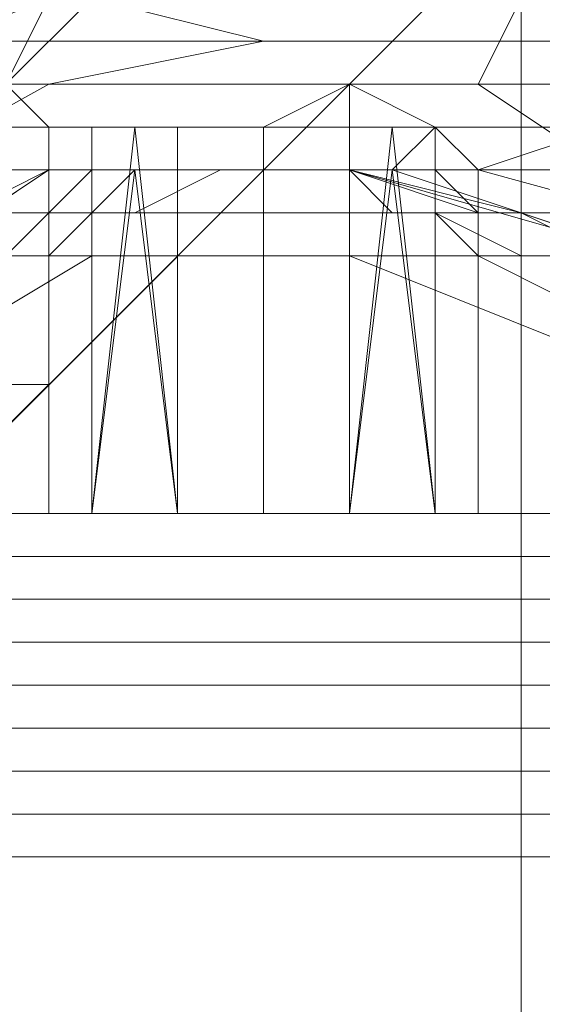
# Model space of a CAD drawing. Units: millimetres. Extents: x -15168 to -6550, y -7100 to 4395.
# Drawn here: x -11606 to -11558, y -2602 to -2511 of the extents above; entities that cross this region are included whole.
import ezdxf

# ---------------------------------------------------------------- set-up
doc = ezdxf.new("R2010")
doc.units = ezdxf.units.MM
doc.layers.add('МАФЫ НАШИ', color=250, linetype='Continuous', lineweight=25)
doc.layers.add('размеры', color=250, linetype='Continuous')

# ---------------------------------------------------------------- blocks, each defined once
blk = doc.blocks.new('ролнглнглн')
at = {"layer": 'МАФЫ НАШИ', "lineweight": 13}
for points in [[(10762.369, 2262.674), (10762.369, 2397.977), (10714.615, 2397.977), (10714.615, 2262.674), (10762.369, 2262.674), (10714.615, 2262.674), (10714.615, 2147.269), (10762.369, 2147.269), (10762.369, 2059.721), (10714.615, 2059.721), (10714.615, 2147.269), (10762.369, 2147.269)], [(10762.369, 2147.269), (10762.369, 2262.674), (10762.369, 2397.977), (10714.615, 2397.977), (10714.615, 2262.674), (10762.369, 2262.674), (10714.615, 2262.674), (10714.615, 2147.269), (10762.369, 2147.269), (10714.615, 2147.269), (10714.615, 2059.721), (10762.369, 2059.721), (10762.369, 2147.269), (10762.369, 2262.674), (10762.369, 2397.977), (10762.369, 2326.346), (10762.369, 2183.085), (10762.369, 2059.721)], [(10762.369, 2147.269), (10762.369, 2262.674), (10762.369, 2397.977), (10762.369, 2326.346), (10762.369, 2183.085), (10762.369, 2059.721)], [(10762.369, 1968.193), (10714.615, 1968.193), (10714.615, 2059.721), (10762.369, 2059.721), (10762.369, 2183.085), (10714.615, 2183.085), (10714.615, 2059.721), (10762.369, 2059.721)], [(10762.369, 1968.193), (10714.615, 1968.193), (10714.615, 2059.721), (10762.369, 2059.721), (10714.615, 2059.721), (10714.615, 2183.085), (10762.369, 2183.085), (10762.369, 2059.721)], [(9337.714, 2091.557), (10834, 2091.557), (9337.714, 2091.557), (9337.714, 2111.454), (9337.714, 2139.31), (9337.714, 2163.187), (10834, 2163.187), (10834, 2139.31), (10834, 2111.454), (10834, 2091.557), (9337.714, 2091.557), (10834, 2091.557), (9337.714, 2091.557), (10834, 2091.557), (9337.714, 2091.557), (10834, 2091.557)], [(9337.714, 2091.557), (10834, 2091.557), (9337.714, 2091.557), (9337.714, 2111.454), (9337.714, 2139.31), (9337.714, 2163.187), (10834, 2163.187), (10834, 2139.31), (10834, 2111.454), (10834, 2091.557), (9337.714, 2091.557), (10834, 2091.557), (9337.714, 2091.557), (10834, 2091.557), (9337.714, 2091.557), (10834, 2091.557)], [(10834, 2111.454), (9337.714, 2111.454), (9337.714, 2115.433), (10834, 2115.433)], [(10834, 2111.454), (9337.714, 2111.454), (9337.714, 2115.433), (10834, 2115.433)], [(10834, 2115.433), (10834, 2111.454), (9337.714, 2111.454), (9337.714, 2115.433), (10834, 2115.433), (9337.714, 2115.433), (10834, 2115.433), (9337.714, 2115.433)], [(10834, 2067.68), (10834, 2115.433), (9337.714, 2115.433), (9337.714, 2067.68)], [(10834, 2115.433), (10834, 2111.454), (9337.714, 2111.454), (9337.714, 2115.433), (10834, 2115.433), (9337.714, 2115.433), (10834, 2115.433), (9337.714, 2115.433)], [(10834, 2067.68), (10834, 2115.433), (9337.714, 2115.433), (9337.714, 2067.68)], [(10714.615, 2107.475), (10718.595, 2115.433), (10698.697, 2107.475), (10698.697, 2099.516)], [(10714.615, 2107.475), (10718.595, 2115.433), (10698.697, 2107.475), (10698.697, 2099.516)], [(10746.451, 2107.475), (10714.615, 2107.475), (10718.595, 2115.433), (10754.41, 2115.433)], [(10834, 2107.475), (10834, 2111.454), (9337.714, 2111.454), (9337.714, 2107.475), (10834, 2107.475), (9337.714, 2107.475), (9337.714, 2103.495), (10834, 2103.495), (9337.714, 2103.495), (10834, 2103.495)], [(10834, 2107.475), (10834, 2111.454), (9337.714, 2111.454), (9337.714, 2107.475), (10834, 2107.475), (9337.714, 2107.475), (9337.714, 2103.495), (10834, 2103.495), (9337.714, 2103.495), (10834, 2103.495)], [(10834, 2111.454), (9337.714, 2111.454), (9337.714, 2107.475), (10834, 2107.475)], [(10834, 2111.454), (9337.714, 2111.454), (9337.714, 2107.475), (10834, 2107.475)], [(10834, 2107.475), (9337.714, 2107.475), (9337.714, 2103.495), (10834, 2103.495)], [(10834, 2107.475), (9337.714, 2107.475), (9337.714, 2103.495), (10834, 2103.495)], [(10662.882, 2023.905), (10746.451, 2107.475), (10714.615, 2107.475), (10698.697, 2099.516), (10682.779, 2087.577), (10670.841, 2071.659), (10662.882, 2055.741)], [(10670.841, 2071.659), (10682.779, 2087.577), (10698.697, 2099.516), (10714.615, 2107.475), (10746.451, 2107.475), (10662.882, 2023.905), (10662.882, 2055.741)], [(10662.882, 2023.905), (10746.451, 2107.475), (10714.615, 2107.475), (10698.697, 2099.516), (10682.779, 2087.577), (10670.841, 2071.659), (10662.882, 2055.741)], [(10670.841, 2071.659), (10682.779, 2087.577), (10698.697, 2099.516), (10714.615, 2107.475), (10746.451, 2107.475), (10662.882, 2023.905), (10662.882, 2055.741)], [(10746.451, 2103.495), (10746.451, 2107.475), (10738.492, 2103.495)], [(10834, 2099.516), (10834, 2103.495), (9337.714, 2103.495), (9337.714, 2099.516)], [(10834, 2099.516), (10834, 2103.495), (9337.714, 2103.495), (9337.714, 2099.516)], [(9337.714, 2035.844), (10834, 2035.844), (9337.714, 2035.844), (10834, 2035.844), (9337.714, 2035.844), (10834, 2035.844), (9337.714, 2035.844), (10834, 2035.844), (10834, 2055.741), (10834, 2079.618), (10834, 2103.495), (9337.714, 2103.495), (10834, 2103.495), (9337.714, 2103.495), (9337.714, 2079.618), (9337.714, 2055.741), (9337.714, 2035.844), (10834, 2035.844)], [(9337.714, 2035.844), (10834, 2035.844), (9337.714, 2035.844), (10834, 2035.844), (9337.714, 2035.844), (10834, 2035.844), (9337.714, 2035.844), (10834, 2035.844), (10834, 2055.741), (10834, 2079.618), (10834, 2103.495), (9337.714, 2103.495), (10834, 2103.495), (9337.714, 2103.495), (9337.714, 2079.618), (9337.714, 2055.741), (9337.714, 2035.844), (10834, 2035.844)], [(10726.554, 2103.495), (10730.533, 2103.495), (10738.492, 2103.495), (10738.492, 2099.516), (10730.533, 2099.516), (10738.492, 2099.516), (10738.492, 2067.68), (10730.533, 2067.68), (10730.533, 2099.516), (10730.533, 2067.68), (10726.554, 2099.516), (10730.533, 2067.68), (10722.574, 2067.68), (10726.554, 2099.516), (10730.533, 2067.68), (10722.574, 2067.68), (10726.554, 2099.516), (10722.574, 2067.68), (10722.574, 2099.516), (10722.574, 2067.68), (10718.595, 2067.68), (10718.595, 2099.516), (10722.574, 2099.516), (10718.595, 2099.516), (10718.595, 2067.68), (10722.574, 2067.68), (10722.574, 2099.516), (10722.574, 2067.68), (10722.574, 2103.495), (10722.574, 2067.68), (10718.595, 2067.68), (10718.595, 2103.495), (10722.574, 2103.495), (10718.595, 2103.495), (10718.595, 2067.68), (10722.574, 2067.68), (10722.574, 2103.495), (10722.574, 2067.68), (10726.554, 2103.495), (10722.574, 2067.68), (10730.533, 2067.68)], [(10722.574, 2103.495), (10722.574, 2067.68), (10718.595, 2067.68), (10718.595, 2103.495), (10722.574, 2103.495), (10718.595, 2103.495), (10718.595, 2067.68), (10722.574, 2067.68), (10722.574, 2103.495), (10722.574, 2067.68), (10726.554, 2103.495)], [(10726.554, 2103.495), (10730.533, 2067.68), (10722.574, 2067.68), (10726.554, 2103.495), (10722.574, 2067.68), (10722.574, 2103.495)], [(10726.554, 2103.495), (10722.574, 2067.68), (10730.533, 2067.68), (10726.554, 2103.495), (10730.533, 2067.68), (10730.533, 2103.495)], [(10730.533, 2103.495), (10726.554, 2103.495), (10730.533, 2067.68), (10730.533, 2103.495), (10730.533, 2067.68), (10738.492, 2067.68), (10738.492, 2103.495)], [(10730.533, 2103.495), (10730.533, 2067.68), (10738.492, 2067.68), (10738.492, 2103.495)], [(10750.431, 2099.516), (10746.451, 2099.516), (10750.431, 2099.516), (10754.41, 2099.516), (10750.431, 2099.516), (10754.41, 2099.516), (10750.431, 2099.516), (10754.41, 2067.68), (10754.41, 2099.516), (10758.39, 2099.516), (10758.39, 2067.68), (10758.39, 2099.516), (10754.41, 2099.516), (10754.41, 2067.68), (10758.39, 2067.68), (10754.41, 2067.68), (10754.41, 2103.495), (10750.431, 2103.495), (10754.41, 2067.68), (10754.41, 2103.495), (10758.39, 2099.516), (10758.39, 2067.68), (10758.39, 2099.516), (10754.41, 2103.495), (10754.41, 2067.68), (10758.39, 2067.68), (10754.41, 2067.68), (10754.41, 2103.495), (10758.39, 2099.516), (10758.39, 2067.68), (10758.39, 2099.516), (10754.41, 2103.495), (10754.41, 2067.68), (10750.431, 2103.495), (10754.41, 2067.68), (10746.451, 2067.68), (10750.431, 2103.495), (10754.41, 2067.68), (10746.451, 2067.68), (10750.431, 2103.495), (10746.451, 2067.68), (10746.451, 2103.495), (10746.451, 2067.68), (10738.492, 2067.68), (10738.492, 2103.495), (10746.451, 2103.495), (10738.492, 2103.495), (10738.492, 2067.68), (10746.451, 2067.68), (10746.451, 2103.495), (10746.451, 2067.68), (10746.451, 2099.516), (10746.451, 2067.68), (10738.492, 2067.68), (10738.492, 2099.516), (10746.451, 2099.516), (10774.308, 2091.557)], [(10746.451, 2103.495), (10746.451, 2067.68), (10738.492, 2067.68), (10738.492, 2103.495)], [(10746.451, 2103.495), (10750.431, 2103.495), (10746.451, 2067.68), (10746.451, 2103.495), (10746.451, 2067.68), (10738.492, 2067.68), (10738.492, 2103.495)], [(10750.431, 2103.495), (10754.41, 2067.68), (10746.451, 2067.68), (10750.431, 2103.495), (10746.451, 2067.68), (10746.451, 2103.495)], [(10750.431, 2103.495), (10746.451, 2067.68), (10754.41, 2067.68), (10750.431, 2103.495), (10754.41, 2067.68), (10754.41, 2103.495)], [(9337.714, 2099.516), (9337.714, 2095.536), (10834, 2095.536), (10834, 2099.516)], [(9337.714, 2099.516), (9337.714, 2095.536), (10834, 2095.536), (10834, 2099.516)], [(10718.595, 2099.516), (10706.656, 2091.557), (10710.636, 2095.536)], [(10746.451, 2099.516), (10738.492, 2099.516), (10746.451, 2099.516), (10738.492, 2099.516), (10730.533, 2099.516), (10718.595, 2099.516)], [(10718.595, 2099.516), (10730.533, 2099.516), (10726.554, 2099.516), (10722.574, 2099.516)], [(10722.574, 2099.516), (10722.574, 2067.68), (10718.595, 2067.68), (10718.595, 2099.516), (10722.574, 2099.516), (10718.595, 2099.516), (10718.595, 2067.68), (10722.574, 2067.68), (10722.574, 2099.516), (10722.574, 2067.68), (10726.554, 2099.516)], [(10746.451, 2099.516), (10738.492, 2099.516), (10746.451, 2099.516), (10738.492, 2099.516), (10730.533, 2099.516), (10718.595, 2099.516)], [(10718.595, 2099.516), (10730.533, 2099.516), (10726.554, 2099.516), (10722.574, 2099.516)], [(10718.595, 2099.516), (10734.513, 2099.516), (10746.451, 2099.516)], [(10718.595, 2099.516), (10722.574, 2099.516), (10734.513, 2099.516)], [(10726.554, 2099.516), (10730.533, 2067.68), (10722.574, 2067.68), (10726.554, 2099.516), (10722.574, 2067.68), (10722.574, 2099.516)], [(10726.554, 2099.516), (10722.574, 2067.68), (10730.533, 2067.68), (10726.554, 2099.516), (10730.533, 2067.68), (10730.533, 2099.516)], [(10730.533, 2099.516), (10726.554, 2099.516), (10730.533, 2067.68), (10730.533, 2099.516), (10730.533, 2067.68), (10738.492, 2067.68), (10738.492, 2099.516)], [(10730.533, 2099.516), (10730.533, 2067.68), (10738.492, 2067.68), (10738.492, 2099.516)], [(10734.513, 2099.516), (10738.492, 2099.516), (10734.513, 2099.516), (10738.492, 2099.516)], [(10746.451, 2099.516), (10734.513, 2099.516), (10738.492, 2099.516), (10746.451, 2099.516), (10738.492, 2099.516), (10742.472, 2099.516)], [(10734.513, 2099.516), (10738.492, 2099.516), (10734.513, 2099.516), (10738.492, 2099.516)], [(10742.472, 2099.516), (10738.492, 2099.516), (10742.472, 2099.516), (10738.492, 2099.516)], [(10746.451, 2099.516), (10746.451, 2067.68), (10738.492, 2067.68), (10738.492, 2099.516)], [(10746.451, 2099.516), (10750.431, 2099.516), (10746.451, 2067.68), (10746.451, 2099.516), (10746.451, 2067.68), (10738.492, 2067.68), (10738.492, 2099.516)], [(10742.472, 2099.516), (10738.492, 2099.516), (10742.472, 2099.516), (10738.492, 2099.516)], [(10750.431, 2099.516), (10754.41, 2099.516), (10750.431, 2099.516), (10746.451, 2099.516)], [(10750.431, 2099.516), (10754.41, 2067.68), (10746.451, 2067.68), (10750.431, 2099.516), (10746.451, 2067.68), (10746.451, 2099.516)], [(10750.431, 2099.516), (10746.451, 2067.68), (10754.41, 2067.68), (10750.431, 2099.516), (10754.41, 2067.68), (10754.41, 2099.516)], [(10750.431, 2099.516), (10754.41, 2099.516), (10750.431, 2099.516), (10746.451, 2099.516)], [(10746.451, 2099.516), (10774.308, 2091.557), (10750.431, 2099.516)], [(9337.714, 2091.557), (9337.714, 2095.536), (10834, 2095.536), (9337.714, 2095.536), (10834, 2095.536), (10834, 2091.557)], [(9337.714, 2091.557), (9337.714, 2095.536), (10834, 2095.536), (9337.714, 2095.536), (10834, 2095.536), (10834, 2091.557)], [(10714.615, 2091.557), (10710.636, 2091.557), (10714.615, 2091.557), (10710.636, 2087.577), (10714.615, 2091.557), (10718.595, 2091.557), (10722.574, 2095.536), (10726.554, 2095.536), (10734.513, 2095.536), (10726.554, 2095.536), (10722.574, 2095.536), (10726.554, 2095.536), (10722.574, 2095.536), (10718.595, 2095.536)], [(10714.615, 2091.557), (10710.636, 2091.557), (10714.615, 2091.557), (10710.636, 2087.577), (10714.615, 2091.557), (10718.595, 2091.557), (10722.574, 2095.536), (10726.554, 2095.536), (10734.513, 2095.536), (10726.554, 2095.536), (10722.574, 2095.536), (10726.554, 2095.536), (10722.574, 2095.536), (10718.595, 2095.536)], [(10742.472, 2095.536), (10738.492, 2095.536), (10742.472, 2095.536), (10738.492, 2095.536), (10742.472, 2095.536), (10746.451, 2095.536), (10742.472, 2095.536), (10746.451, 2095.536)], [(10742.472, 2095.536), (10738.492, 2095.536), (10742.472, 2095.536), (10738.492, 2095.536), (10742.472, 2095.536), (10746.451, 2095.536), (10742.472, 2095.536), (10746.451, 2095.536)], [(10750.431, 2095.536), (10746.451, 2095.536), (10750.431, 2095.536), (10746.451, 2095.536)], [(10750.431, 2095.536), (10746.451, 2095.536), (10750.431, 2095.536), (10746.451, 2095.536)], [(10754.41, 2095.536), (10750.431, 2095.536), (10754.41, 2095.536), (10750.431, 2095.536)], [(10754.41, 2095.536), (10750.431, 2095.536), (10754.41, 2095.536), (10750.431, 2095.536)], [(10754.41, 2095.536), (10762.369, 2095.536), (10754.41, 2095.536), (10762.369, 2095.536), (10754.41, 2095.536), (10762.369, 2091.557), (10754.41, 2095.536), (10758.39, 2091.557), (10766.349, 2087.577), (10770.328, 2087.577), (10766.349, 2087.577), (10758.39, 2091.557)], [(10754.41, 2095.536), (10762.369, 2095.536), (10754.41, 2095.536), (10762.369, 2095.536), (10754.41, 2095.536), (10762.369, 2091.557), (10754.41, 2095.536), (10758.39, 2091.557), (10766.349, 2087.577), (10770.328, 2087.577), (10766.349, 2087.577), (10758.39, 2091.557)], [(10770.328, 2091.557), (10762.369, 2095.536), (10770.328, 2091.557), (10762.369, 2095.536)], [(10770.328, 2091.557), (10762.369, 2095.536), (10770.328, 2091.557), (10762.369, 2095.536)], [(10786.246, 2063.7), (10766.349, 2083.598), (10746.451, 2091.557), (10766.349, 2083.598), (10786.246, 2063.7), (10794.205, 2035.844), (10786.246, 2063.7), (10794.205, 2035.844), (10782.267, 2007.987), (10762.369, 1988.09), (10762.369, 2000.028), (10714.615, 2000.028), (10714.615, 1988.09), (10698.697, 2000.028), (10686.759, 2023.905), (10682.779, 2047.782), (10690.738, 2063.7), (10702.677, 2079.618), (10722.574, 2091.557), (10746.451, 2091.557), (10766.349, 2083.598)], [(10702.677, 2079.618), (10690.738, 2063.7), (10702.677, 2079.618), (10722.574, 2091.557), (10746.451, 2091.557), (10722.574, 2091.557)], [(10718.595, 2079.618), (10714.615, 2075.639)], [(10718.595, 2079.618), (10714.615, 2075.639)], [(9337.714, 2059.721), (10834, 2059.721), (10834, 2063.7), (9337.714, 2063.7), (10834, 2063.7), (9337.714, 2063.7), (10834, 2063.7), (10834, 2067.68), (9337.714, 2067.68), (9337.714, 2063.7)], [(9337.714, 2059.721), (10834, 2059.721), (10834, 2063.7), (9337.714, 2063.7), (10834, 2063.7), (9337.714, 2063.7), (10834, 2063.7), (10834, 2067.68), (9337.714, 2067.68), (9337.714, 2063.7)], [(10722.574, 2067.68), (10718.595, 2067.68)], [(10730.533, 2067.68), (10722.574, 2067.68), (10730.533, 2067.68), (10738.492, 2067.68), (10746.451, 2067.68), (10754.41, 2067.68), (10746.451, 2067.68), (10738.492, 2067.68)], [(10730.533, 2067.68), (10722.574, 2067.68), (10730.533, 2067.68), (10738.492, 2067.68), (10746.451, 2067.68), (10754.41, 2067.68), (10746.451, 2067.68), (10738.492, 2067.68)], [(10746.451, 2067.68), (10754.41, 2067.68), (10746.451, 2067.68), (10738.492, 2067.68)], [(10746.451, 2067.68), (10754.41, 2067.68), (10746.451, 2067.68), (10738.492, 2067.68)], [(10758.39, 2067.68), (10754.41, 2067.68)], [(10834, 2055.741), (9337.714, 2055.741), (9337.714, 2059.721), (10834, 2059.721)], [(10834, 2055.741), (9337.714, 2055.741), (9337.714, 2059.721), (10834, 2059.721)], [(10834, 2059.721), (10834, 2055.741), (9337.714, 2055.741), (9337.714, 2059.721), (10834, 2059.721), (9337.714, 2059.721), (10834, 2059.721), (9337.714, 2059.721)], [(10834, 2015.946), (10834, 2059.721), (9337.714, 2059.721), (9337.714, 2015.946)], [(10834, 2059.721), (10834, 2055.741), (9337.714, 2055.741), (9337.714, 2059.721), (10834, 2059.721), (9337.714, 2059.721), (10834, 2059.721), (9337.714, 2059.721)], [(10834, 2015.946), (10834, 2059.721), (9337.714, 2059.721), (9337.714, 2015.946)], [(10762.369, 2035.844), (10762.369, 2015.946), (10762.369, 2000.028), (10714.615, 2000.028), (10714.615, 2015.946), (10714.615, 2035.844), (10714.615, 2059.721), (10762.369, 2059.721)], [(10762.369, 2059.721), (10714.615, 2059.721), (10714.615, 1968.193), (10762.369, 1968.193)], [(10762.369, 2035.844), (10762.369, 2059.721), (10714.615, 2059.721), (10714.615, 2035.844), (10714.615, 2015.946), (10714.615, 2000.028), (10762.369, 2000.028), (10762.369, 2015.946)], [(10762.369, 2059.721), (10762.369, 1968.193), (10714.615, 1968.193), (10714.615, 2059.721)], [(10762.369, 1968.193), (10714.615, 1968.193), (10714.615, 2059.721), (10762.369, 2059.721)], [(10762.369, 1968.193), (10762.369, 2059.721), (10714.615, 2059.721), (10714.615, 1968.193)], [(10762.369, 1968.193), (10762.369, 1896.562), (10762.369, 1856.767), (10762.369, 1892.582), (10762.369, 1924.418), (10762.369, 1948.295), (10762.369, 2000.028), (10762.369, 2015.946), (10762.369, 2035.844), (10762.369, 2059.721)], [(10762.369, 1968.193), (10762.369, 2059.721), (10762.369, 2035.844), (10762.369, 2015.946), (10762.369, 2000.028), (10762.369, 1948.295), (10762.369, 1924.418), (10762.369, 1892.582), (10762.369, 1856.767), (10762.369, 1896.562)], [(10834, 2051.762), (10834, 2055.741), (9337.714, 2055.741), (9337.714, 2051.762), (10834, 2051.762), (9337.714, 2051.762), (9337.714, 2047.782), (10834, 2047.782), (9337.714, 2047.782), (10834, 2047.782)], [(10834, 2051.762), (10834, 2055.741), (9337.714, 2055.741), (9337.714, 2051.762), (10834, 2051.762), (9337.714, 2051.762), (9337.714, 2047.782), (10834, 2047.782), (9337.714, 2047.782), (10834, 2047.782)], [(10834, 2055.741), (9337.714, 2055.741), (9337.714, 2051.762), (10834, 2051.762)], [(10834, 2055.741), (9337.714, 2055.741), (9337.714, 2051.762), (10834, 2051.762)], [(10834, 2051.762), (9337.714, 2051.762), (10834, 2051.762), (9337.714, 2051.762), (9337.714, 2047.782), (10834, 2047.782)], [(10834, 2051.762), (9337.714, 2051.762), (10834, 2051.762), (9337.714, 2051.762), (9337.714, 2047.782), (10834, 2047.782)], [(10834, 2043.803), (10834, 2047.782), (9337.714, 2047.782), (9337.714, 2043.803)], [(10834, 2043.803), (10834, 2047.782), (9337.714, 2047.782), (9337.714, 2043.803)], [(10834, 1984.111), (9337.714, 1984.111), (9337.714, 2004.008), (9337.714, 2023.905), (9337.714, 2047.782), (10834, 2047.782), (10834, 2023.905), (10834, 2004.008)], [(10834, 1984.111), (9337.714, 1984.111), (9337.714, 2004.008), (9337.714, 2023.905), (9337.714, 2047.782), (10834, 2047.782), (10834, 2023.905), (10834, 2004.008)], [(9337.714, 2043.803), (9337.714, 2039.823), (10834, 2039.823), (10834, 2043.803)], [(9337.714, 2043.803), (9337.714, 2039.823), (10834, 2039.823), (10834, 2043.803)], [(9337.714, 2035.844), (9337.714, 2039.823), (10834, 2039.823), (9337.714, 2039.823), (10834, 2039.823), (10834, 2035.844)], [(9337.714, 2035.844), (9337.714, 2039.823), (10834, 2039.823), (9337.714, 2039.823), (10834, 2039.823), (10834, 2035.844)]]:
    blk.add_lwpolyline(points, close=True, dxfattribs=at)
for points in [[(10746.451, 2103.495), (10746.451, 2107.475), (10738.492, 2103.495), (10746.451, 2107.475), (10746.451, 2103.495), (10750.431, 2103.495), (10754.41, 2103.495), (10746.451, 2107.475), (10754.41, 2103.495), (10758.39, 2099.516), (10782.267, 2107.475), (10790.225, 2099.516), (10782.267, 2107.475), (10758.39, 2099.516), (10754.41, 2103.495), (10746.451, 2107.475), (10754.41, 2103.495), (10750.431, 2103.495), (10746.451, 2103.495), (10746.451, 2107.475), (10782.267, 2107.475), (10746.451, 2107.475), (10754.41, 2115.433)], [(10658.903, 2059.721), (10666.862, 2079.618), (10678.8, 2095.536), (10698.697, 2111.454), (10718.595, 2119.413), (10754.41, 2115.433), (10658.903, 2019.926), (10754.41, 2115.433), (10718.595, 2115.433), (10698.697, 2107.475), (10678.8, 2095.536), (10666.862, 2075.639), (10658.903, 2055.741), (10658.903, 2019.926), (10658.903, 2059.721), (10666.862, 2079.618), (10670.841, 2083.598), (10666.862, 2079.618), (10678.8, 2095.536), (10670.841, 2087.577), (10670.841, 2083.598)], [(10694.718, 2091.557), (10682.779, 2087.577), (10698.697, 2099.516), (10694.718, 2091.557), (10698.697, 2099.516), (10714.615, 2107.475), (10746.451, 2107.475), (10782.267, 2107.475), (10746.451, 2107.475), (10754.41, 2115.433)], [(10682.779, 2087.577), (10718.595, 2107.475), (10758.39, 2107.475), (10794.205, 2083.598)], [(10794.205, 2083.598), (10758.39, 2107.475), (10718.595, 2107.475), (10682.779, 2087.577), (10662.882, 2051.762)], [(10694.718, 2107.475), (10702.677, 2111.454), (10714.615, 2107.475), (10722.574, 2115.433)], [(10722.574, 2115.433), (10738.492, 2111.454), (10722.574, 2115.433), (10714.615, 2107.475), (10718.595, 2107.475), (10714.615, 2107.475), (10702.677, 2111.454), (10690.738, 2091.557), (10702.677, 2111.454), (10714.615, 2107.475), (10718.595, 2107.475), (10714.615, 2107.475), (10722.574, 2115.433), (10738.492, 2111.454), (10722.574, 2115.433)], [(10722.574, 2115.433), (10714.615, 2107.475), (10702.677, 2111.454), (10694.718, 2107.475), (10698.697, 2111.454), (10718.595, 2119.413)], [(10754.41, 2115.433), (10658.903, 2019.926), (10754.41, 2115.433)], [(10682.779, 2087.577), (10718.595, 2107.475), (10758.39, 2107.475), (10762.369, 2115.433), (10758.39, 2107.475), (10794.205, 2083.598)], [(10802.164, 2087.577), (10758.39, 2099.516), (10802.164, 2087.577)], [(10658.903, 2019.926), (10754.41, 2115.433), (10658.903, 2019.926)], [(10658.903, 2019.926), (10754.41, 2115.433), (10658.903, 2019.926)], [(10694.718, 2083.598), (10718.595, 2099.516), (10706.656, 2091.557)], [(10714.615, 2095.536), (10718.595, 2095.536), (10714.615, 2091.557), (10718.595, 2091.557), (10722.574, 2095.536), (10718.595, 2095.536), (10714.615, 2095.536)], [(10710.636, 2095.536), (10718.595, 2095.536), (10710.636, 2095.536), (10718.595, 2099.516), (10710.636, 2095.536)], [(10706.656, 2091.557), (10718.595, 2099.516), (10722.574, 2099.516), (10726.554, 2099.516), (10730.533, 2099.516), (10738.492, 2099.516), (10738.492, 2067.68), (10730.533, 2067.68), (10730.533, 2099.516), (10730.533, 2067.68), (10730.533, 2103.495), (10730.533, 2067.68), (10738.492, 2067.68), (10738.492, 2103.495), (10730.533, 2103.495), (10738.492, 2103.495), (10738.492, 2067.68), (10730.533, 2067.68), (10730.533, 2103.495), (10730.533, 2067.68), (10726.554, 2103.495), (10730.533, 2067.68), (10722.574, 2067.68), (10726.554, 2103.495), (10722.574, 2103.495), (10718.595, 2103.495), (10714.615, 2107.475), (10718.595, 2103.495), (10722.574, 2103.495), (10726.554, 2103.495), (10730.533, 2103.495), (10738.492, 2103.495), (10746.451, 2107.475), (10754.41, 2115.433)], [(10718.595, 2115.433), (10714.615, 2107.475), (10746.451, 2107.475), (10714.615, 2107.475)], [(10682.779, 2087.577), (10718.595, 2107.475), (10758.39, 2107.475), (10762.369, 2115.433), (10758.39, 2107.475), (10794.205, 2083.598)], [(10738.492, 2111.454), (10718.595, 2107.475), (10738.492, 2111.454)], [(10738.492, 2111.454), (10718.595, 2107.475), (10738.492, 2111.454)], [(10662.882, 2023.905), (10746.451, 2107.475), (10662.882, 2023.905)], [(10662.882, 2023.905), (10746.451, 2107.475), (10662.882, 2023.905)], [(10694.718, 2083.598), (10718.595, 2099.516), (10718.595, 2103.495), (10718.595, 2099.516), (10722.574, 2099.516), (10726.554, 2099.516), (10730.533, 2099.516), (10738.492, 2099.516), (10738.492, 2103.495), (10730.533, 2103.495), (10726.554, 2103.495), (10722.574, 2103.495), (10718.595, 2103.495), (10714.615, 2107.475), (10718.595, 2103.495), (10722.574, 2103.495), (10726.554, 2103.495), (10730.533, 2103.495), (10738.492, 2103.495)], [(10802.164, 2087.577), (10758.39, 2099.516), (10802.164, 2087.577)], [(10782.267, 2107.475), (10758.39, 2099.516), (10754.41, 2103.495), (10750.431, 2103.495), (10746.451, 2103.495), (10738.492, 2103.495), (10738.492, 2099.516), (10746.451, 2099.516), (10746.451, 2103.495), (10746.451, 2099.516), (10750.431, 2099.516), (10754.41, 2103.495), (10750.431, 2099.516), (10754.41, 2099.516), (10758.39, 2099.516), (10754.41, 2099.516), (10754.41, 2067.68), (10758.39, 2067.68), (10754.41, 2067.68), (10758.39, 2067.68), (10754.41, 2067.68), (10754.41, 2099.516), (10754.41, 2067.68), (10754.41, 2103.495), (10754.41, 2067.68), (10758.39, 2067.68), (10754.41, 2067.68), (10754.41, 2099.516), (10758.39, 2099.516), (10758.39, 2067.68), (10758.39, 2099.516), (10754.41, 2099.516), (10754.41, 2067.68), (10750.431, 2099.516), (10754.41, 2067.68), (10746.451, 2067.68), (10750.431, 2099.516), (10754.41, 2067.68), (10746.451, 2067.68), (10750.431, 2099.516), (10746.451, 2067.68), (10746.451, 2099.516), (10746.451, 2067.68), (10738.492, 2067.68), (10738.492, 2099.516), (10746.451, 2099.516), (10774.308, 2091.557)], [(10770.328, 2091.557), (10762.369, 2095.536), (10770.328, 2091.557)], [(10774.308, 2091.557), (10762.369, 2095.536), (10774.308, 2091.557), (10746.451, 2099.516), (10762.369, 2095.536), (10758.39, 2095.536), (10762.369, 2095.536), (10746.451, 2099.516), (10758.39, 2095.536), (10754.41, 2099.516), (10758.39, 2095.536), (10746.451, 2099.516), (10754.41, 2099.516), (10750.431, 2099.516), (10774.308, 2091.557)], [(10738.492, 2099.516), (10734.513, 2099.516), (10722.574, 2099.516), (10718.595, 2099.516), (10718.595, 2103.495), (10718.595, 2099.516), (10694.718, 2083.598), (10694.718, 2091.557), (10694.718, 2083.598), (10682.779, 2079.618), (10694.718, 2083.598), (10674.82, 2063.7), (10670.841, 2071.659), (10674.82, 2063.7), (10666.862, 2055.741), (10674.82, 2063.7), (10666.862, 2039.823), (10674.82, 2063.7), (10670.841, 2051.762), (10674.82, 2059.721)], [(10758.39, 2095.536), (10754.41, 2099.516), (10758.39, 2095.536), (10746.451, 2099.516), (10742.472, 2099.516), (10746.451, 2099.516), (10742.472, 2099.516), (10746.451, 2099.516), (10742.472, 2099.516), (10738.492, 2099.516), (10734.513, 2099.516), (10722.574, 2099.516), (10718.595, 2099.516), (10734.513, 2099.516), (10746.451, 2099.516), (10734.513, 2099.516), (10738.492, 2099.516), (10746.451, 2099.516), (10762.369, 2095.536), (10758.39, 2095.536), (10762.369, 2095.536), (10774.308, 2091.557)], [(10770.328, 2091.557), (10762.369, 2095.536), (10770.328, 2091.557)], [(10774.308, 2091.557), (10750.431, 2099.516), (10754.41, 2099.516), (10758.39, 2099.516), (10754.41, 2099.516), (10750.431, 2099.516), (10754.41, 2103.495), (10750.431, 2099.516), (10746.451, 2099.516), (10746.451, 2103.495), (10746.451, 2099.516), (10738.492, 2099.516), (10738.492, 2103.495), (10746.451, 2103.495), (10750.431, 2103.495), (10754.41, 2103.495), (10758.39, 2099.516)], [(10710.636, 2095.536), (10706.656, 2091.557), (10702.677, 2091.557), (10706.656, 2091.557), (10714.615, 2095.536), (10718.595, 2095.536), (10722.574, 2095.536), (10718.595, 2091.557), (10714.615, 2091.557), (10718.595, 2095.536), (10714.615, 2095.536), (10706.656, 2091.557), (10718.595, 2099.516), (10694.718, 2083.598), (10702.677, 2087.577), (10702.677, 2091.557), (10702.677, 2087.577), (10702.677, 2091.557), (10702.677, 2087.577)], [(10722.574, 2099.516), (10718.595, 2095.536), (10722.574, 2099.516)], [(10722.574, 2099.516), (10718.595, 2095.536), (10722.574, 2099.516)], [(10734.513, 2099.516), (10722.574, 2099.516), (10718.595, 2099.516)], [(10726.554, 2099.516), (10722.574, 2095.536), (10726.554, 2099.516)], [(10726.554, 2099.516), (10722.574, 2095.536), (10726.554, 2099.516)], [(10734.513, 2099.516), (10726.554, 2095.536), (10734.513, 2099.516)], [(10734.513, 2099.516), (10726.554, 2099.516), (10734.513, 2099.516)], [(10734.513, 2099.516), (10726.554, 2095.536), (10734.513, 2099.516)], [(10734.513, 2099.516), (10726.554, 2099.516), (10734.513, 2099.516)], [(10738.492, 2099.516), (10742.472, 2099.516), (10738.492, 2099.516)], [(10742.472, 2099.516), (10746.451, 2099.516), (10742.472, 2099.516)], [(10746.451, 2099.516), (10742.472, 2099.516), (10746.451, 2099.516)], [(10754.41, 2099.516), (10750.431, 2099.516), (10754.41, 2099.516), (10750.431, 2099.516), (10746.451, 2099.516), (10750.431, 2099.516), (10754.41, 2099.516), (10746.451, 2099.516), (10742.472, 2099.516), (10746.451, 2099.516), (10742.472, 2099.516)], [(10746.451, 2099.516), (10742.472, 2099.516), (10746.451, 2099.516)], [(10746.451, 2099.516), (10750.431, 2095.536), (10746.451, 2099.516)], [(10750.431, 2099.516), (10746.451, 2099.516), (10750.431, 2099.516)], [(10746.451, 2099.516), (10750.431, 2095.536), (10746.451, 2099.516)], [(10750.431, 2099.516), (10746.451, 2099.516), (10750.431, 2099.516)], [(10750.431, 2099.516), (10754.41, 2099.516), (10746.451, 2099.516)], [(10754.41, 2095.536), (10754.41, 2099.516), (10754.41, 2095.536)], [(10754.41, 2095.536), (10754.41, 2099.516), (10754.41, 2095.536)], [(10758.39, 2099.516), (10758.39, 2099.516)], [(10710.636, 2095.536), (10718.595, 2095.536), (10710.636, 2095.536)], [(10718.595, 2095.536), (10714.615, 2095.536), (10718.595, 2095.536)], [(10718.595, 2095.536), (10714.615, 2095.536), (10718.595, 2095.536)], [(10718.595, 2095.536), (10722.574, 2095.536), (10718.595, 2095.536)], [(10722.574, 2095.536), (10718.595, 2095.536), (10722.574, 2095.536)], [(10718.595, 2095.536), (10722.574, 2095.536), (10718.595, 2095.536)], [(10722.574, 2095.536), (10718.595, 2095.536), (10722.574, 2095.536)], [(10722.574, 2095.536), (10726.554, 2095.536), (10722.574, 2095.536)], [(10722.574, 2095.536), (10726.554, 2095.536), (10722.574, 2095.536)], [(10726.554, 2095.536), (10734.513, 2095.536), (10726.554, 2095.536)], [(10726.554, 2095.536), (10734.513, 2095.536), (10726.554, 2095.536)], [(10734.513, 2095.536), (10738.492, 2095.536), (10734.513, 2095.536)], [(10738.492, 2095.536), (10734.513, 2095.536), (10738.492, 2095.536)], [(10734.513, 2095.536), (10738.492, 2095.536), (10734.513, 2095.536)], [(10738.492, 2095.536), (10734.513, 2095.536), (10738.492, 2095.536)], [(10750.431, 2095.536), (10754.41, 2095.536), (10750.431, 2095.536)], [(10750.431, 2095.536), (10754.41, 2095.536), (10750.431, 2095.536)], [(10754.41, 2095.536), (10754.41, 2095.536)], [(10754.41, 2095.536), (10754.41, 2095.536)], [(10714.615, 1964.213), (10714.615, 2000.028), (10762.369, 2000.028), (10714.615, 2000.028), (10762.369, 2000.028), (10762.369, 1988.09), (10782.267, 2007.987), (10794.205, 2035.844), (10786.246, 2063.7), (10766.349, 2083.598), (10746.451, 2091.557), (10722.574, 2091.557), (10702.677, 2079.618), (10690.738, 2063.7), (10682.779, 2047.782), (10686.759, 2023.905), (10698.697, 2000.028), (10714.615, 1988.09), (10714.615, 2000.028), (10714.615, 2015.946), (10714.615, 2035.844)], [(10766.349, 2091.557), (10762.369, 2091.557), (10766.349, 2091.557)], [(10766.349, 2091.557), (10762.369, 2091.557), (10766.349, 2091.557)], [(10714.615, 2079.618), (10718.595, 2079.618), (10714.615, 2075.639)], [(10714.615, 2079.618), (10718.595, 2079.618), (10714.615, 2075.639)], [(10714.615, 2079.618), (10718.595, 2079.618), (10714.615, 2079.618)], [(10714.615, 2075.639), (10718.595, 2079.618), (10714.615, 2075.639)], [(10722.574, 2067.68), (10718.595, 2067.68), (10722.574, 2067.68)], [(10722.574, 2067.68), (10718.595, 2067.68)], [(10718.595, 2067.68), (10722.574, 2067.68)], [(10722.574, 2067.68), (10718.595, 2067.68), (10722.574, 2067.68)], [(10730.533, 2067.68), (10722.574, 2067.68), (10730.533, 2067.68)], [(10730.533, 2067.68), (10722.574, 2067.68), (10730.533, 2067.68)], [(10738.492, 2067.68), (10730.533, 2067.68), (10738.492, 2067.68)], [(10738.492, 2067.68), (10730.533, 2067.68), (10738.492, 2067.68)], [(10758.39, 2067.68), (10754.41, 2067.68), (10758.39, 2067.68)], [(10758.39, 2067.68), (10754.41, 2067.68), (10758.39, 2067.68)], [(9337.714, 2059.721), (10834, 2059.721), (9337.714, 2059.721)], [(9337.714, 2059.721), (10834, 2059.721), (9337.714, 2059.721)], [(10762.369, 2059.721), (10762.369, 1968.193), (10762.369, 2059.721)], [(10762.369, 2059.721), (10762.369, 1968.193), (10762.369, 2059.721)]]:
    blk.add_lwpolyline(points, dxfattribs=at)

msp = doc.modelspace()

# ---------------------------------------------------------------- block references
at = {"layer": 'размеры'}
msp.add_blockref('ролнглнглн', (-22322.148, -4624.294), dxfattribs=at)

doc.saveas('drawing.dxf')
